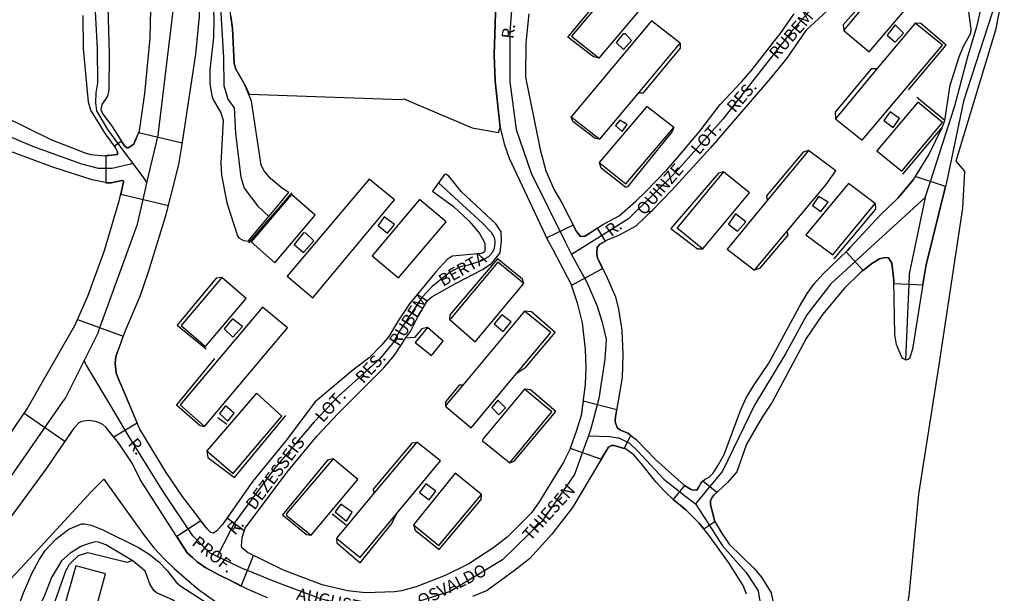
# Model space of a CAD drawing. Units: millimetres. Extents: x 110003 to 192765, y 854901 to 1679836.
# Drawn here: x 190092 to 190293, y 1677218 to 1677336 of the extents above; entities that cross this region are included whole.
import ezdxf
from ezdxf.enums import TextEntityAlignment as Align

# ---------------------------------------------------------------- set-up
doc = ezdxf.new("R2010")
doc.units = ezdxf.units.MM
doc.header["$MEASUREMENT"] = 0
for name, color, linetype in [('V-AREA_VERDE', 3, 'Continuous'), ('V-CRUZAMENTO', 1, 'Continuous'), ('V-EDIFICACAO', 7, 'Continuous'), ('V-EIXO_DE_LOGRADOURO', 3, 'Continuous'), ('V-LOTE', 30, 'Continuous'), ('V-NOME_DOS_LOGRADOUROS', 7, 'Continuous'), ('V-QUADRA', 2, 'Continuous'), ('V-REFERENCIA', 31, 'Continuous'), ('V-TESTADA', 250, 'Continuous')]:
    doc.layers.add(name, color=color, linetype=linetype)

msp = doc.modelspace()

# ---------------------------------------------------------------- linework, layer by layer
at = {"layer": 'V-AREA_VERDE'}
msp.add_lwpolyline([(190134.81, 1677336.87), (190135.18, 1677334.41), (190135.51, 1677327.25), (190135.84, 1677326.1), (190137.69, 1677322.86), (190137.69, 1677322.86), (190138.55, 1677320.92), (190169.83, 1677319.83), (190169.83, 1677319.83), (190170.29, 1677320.01), (190184.32, 1677314.01), (190189.75, 1677313.05), (190189.75, 1677313.05), (190190.05, 1677314.14), (190190.05, 1677314.14), (190189.01, 1677323.65), (190188.81, 1677329.01), (190189.31, 1677344)], dxfattribs=at)
at = {"layer": 'V-CRUZAMENTO'}
for points in [[(190122.022, 1677298.106), (190122.57, 1677300.25), (190122.57, 1677300.25), (190124.18, 1677306.54), (190124.74, 1677310.21), (190124.74, 1677310.21), (190124.85, 1677310.922), (190115.909, 1677313.032), (190115.15, 1677311.21), (190115.15, 1677311.21), (190114.94, 1677310.71), (190113.73, 1677309.95), (190113.5, 1677309.95), (190112.99, 1677310.36), (190112.59, 1677310.99), (190112.59, 1677310.99), (190112.382, 1677311.312), (190110.95, 1677310.25), (190110.95, 1677310.25), (190111.06, 1677310.09), (190111.58, 1677309.08), (190111.55, 1677308.55), (190109.78, 1677308.37), (190109.78, 1677308.37), (190109.48, 1677308.34), (190109.48, 1677308.34), (190109.196, 1677308.311), (190109.196, 1677302.773), (190109.45, 1677302.72), (190110.33, 1677302.73), (190110.91, 1677302.85), (190112.54, 1677303.2), (190112.81, 1677303.15), (190112.83, 1677302.85), (190112.47, 1677301.39), (190112.37, 1677301), (190112.221, 1677300.393)], [(190270.55, 1677285.05), (190270.55, 1677285.05), (190270.83, 1677282.67), (190270.84, 1677282.049), (190276.783, 1677281.797), (190276.87, 1677282.34), (190276.87, 1677282.34), (190277.44, 1677285.89), (190281.4, 1677302.01), (190281.4, 1677302.01), (190275.225, 1677304.016), (190274.92, 1677303.52), (190274.92, 1677303.52), (190274.88, 1677303.45), (190271.71, 1677299.69), (190267.94, 1677296.04), (190261.83, 1677289.37), (190261.35, 1677288.84), (190261.05, 1677288.555), (190264.538, 1677284.747), (190266.34, 1677286.18), (190267.14, 1677286.69), (190267.8, 1677287.11), (190269.14, 1677287.44), (190269.76, 1677287.33), (190270.41, 1677286.24)], [(190210.18, 1677289.74), (190210.18, 1677289.74), (190210.53, 1677290.17), (190211.674, 1677290.793), (190210.023, 1677293.442), (190208.46, 1677292.42), (190208.46, 1677292.42), (190207.44, 1677291.76), (190206.58, 1677291.71), (190206.04, 1677292.33), (190206.04, 1677292.33), (190205.7, 1677292.72), (190205.021, 1677294.071), (190199.635, 1677291.416), (190199.88, 1677290.9), (190200.85, 1677289.04), (190203.78, 1677283.43), (190204.54, 1677281.98), (190204.662, 1677281.628), (190211.079, 1677285.176), (190210.01, 1677287.34), (190209.96, 1677287.69), (190209.87, 1677288.23), (190209.94, 1677289.46)], [(190102.82, 1677273.47), (190103.365, 1677274.688), (190112.734, 1677271.229), (190111.21, 1677267.09), (190111.2, 1677267.01), (190111.1, 1677265.72), (190111.27, 1677263.65), (190112.15, 1677261.58), (190112.17, 1677261.53), (190115.624, 1677253.403), (190110.799, 1677250.529), (190109.19, 1677252.56), (190108.59, 1677253.12), (190108.01, 1677253.36), (190107.08, 1677253.75), (190105.72, 1677253.94), (190104.2, 1677253.76), (190103.62, 1677253.46), (190102.93, 1677252.69), (190102.6, 1677252.33), (190100.746, 1677249.608), (190092.4, 1677255.403), (190093.01, 1677256.3), (190096.95, 1677263.19), (190096.95, 1677263.19), (190102.82, 1677273.47)], [(190215.527, 1677248.164), (190216.851, 1677250.886), (190216.28, 1677251.33), (190214.74, 1677251.96), (190214.74, 1677251.96), (190214.67, 1677251.99), (190214.17, 1677252.38), (190213.66, 1677253.57), (190213.69, 1677253.9), (190213.69, 1677253.9), (190213.76, 1677254.76), (190213.986, 1677256.114), (190207.063, 1677257.939), (190206.65, 1677254.96), (190206.65, 1677254.96), (190206.62, 1677254.77), (190205.69, 1677251.66), (190204.7, 1677248.98), (190204.435, 1677248.246), (190210.805, 1677245.986), (190211.96, 1677247.93), (190211.96, 1677247.93), (190212.26, 1677248.44), (190212.88, 1677248.82), (190213.37, 1677248.82), (190213.66, 1677248.73)], [(190233.48, 1677238.05), (190233.48, 1677238.05), (190233.49, 1677238.08), (190233.91, 1677238.58), (190234.494, 1677239.128), (190231.64, 1677241.496), (190231.38, 1677241.28), (190230.72, 1677240.2), (190230.72, 1677240.2), (190230.38, 1677239.65), (190229.39, 1677239.69), (190229.13, 1677239.85), (190229.13, 1677239.85), (190227.87, 1677240.61), (190225.584, 1677237.693), (190226.97, 1677236.53), (190228.21, 1677235.51), (190230.58, 1677233.2), (190230.8, 1677232.94), (190231.841, 1677231.702), (190234.13, 1677233.22), (190233.46, 1677235.58), (190233.3, 1677236.36), (190233.21, 1677236.79), (190233.24, 1677237.43)], [(190136.99, 1677228.18), (190137.13, 1677229.82), (190137.13, 1677229.82), (190137.14, 1677229.92), (190137.585, 1677231.297), (190134.059, 1677233.905), (190133.27, 1677232.78), (190133.01, 1677232.48), (190133.01, 1677232.48), (190131.98, 1677231.27), (190131.27, 1677230.82), (190130.7, 1677230.91), (190130.04, 1677231.64), (190130.04, 1677231.64), (190129.73, 1677231.99), (190128.69, 1677233.363), (190123.76, 1677230.096), (190125.88, 1677226.78), (190126.94, 1677225.79), (190127.91, 1677224.88), (190129.68, 1677223.66), (190132.37, 1677222.24), (190134.87, 1677220.98), (190136.939, 1677219.942), (190139.456, 1677226.226), (190138.23, 1677226.83), (190137.66, 1677227.3), (190137.13, 1677227.74)]]:
    msp.add_lwpolyline(points, close=True, dxfattribs=at)
at = {"layer": 'V-EDIFICACAO'}
for points in [[(190260.54, 1677334.05), (190260.58, 1677334.02), (190265.74, 1677329.67), (190274.7, 1677340.15), (190274.7, 1677340.15), (190269.42, 1677344.76), (190260.58, 1677334.1), (190260.54, 1677334.05)], [(190204.71, 1677332.87), (190210.4, 1677328.32), (190218.6, 1677338.04), (190212.86, 1677342.56), (190204.71, 1677332.87)], [(190218.45, 1677321.18), (190227.01, 1677331.42), (190221.09, 1677336), (190204.6, 1677316.32), (190204.6, 1677316.32), (190204.6, 1677316.32), (190210.52, 1677311.69)], [(190267.37, 1677326.15), (190258.85, 1677315.9), (190258.85, 1677315.9), (190258.85, 1677315.9), (190264.35, 1677311.51), (190280.821, 1677331.014), (190280.821, 1677331.014), (190275.19, 1677335.56)], [(190271.13, 1677335.16), (190269.47, 1677333.1), (190271.1, 1677331.65), (190272.8, 1677333.5), (190272.8, 1677333.5), (190271.13, 1677335.16)], [(190215.76, 1677333.36), (190215.27, 1677333.33), (190213.87, 1677331.56), (190215.38, 1677330.11), (190217.01, 1677332), (190217.01, 1677332), (190215.76, 1677333.36)], [(190267.31, 1677309.33), (190272.45, 1677305.17), (190280.79, 1677315.11), (190275.76, 1677319.3), (190267.31, 1677309.33)], [(190210.382, 1677306.946), (190210.382, 1677306.946), (190215.82, 1677302.53), (190225.69, 1677314.12), (190220.17, 1677318.42), (190210.382, 1677306.946), (190210.382, 1677306.946)], [(190270.07, 1677317.32), (190268.77, 1677315.57), (190270.7, 1677314.14), (190272, 1677315.95), (190270.07, 1677317.32)], [(190214.61, 1677315.64), (190213.72, 1677314.53), (190213.72, 1677314.53), (190215.09, 1677313.27), (190216.13, 1677314.71), (190214.61, 1677315.64)], [(190248.9, 1677292.77), (190256.93, 1677302.39), (190258.94, 1677305.2), (190253.33, 1677309.41), (190244.85, 1677299.11), (190236.65, 1677289.15), (190242.24, 1677284.8)], [(190226.4, 1677293.5), (190226.4, 1677293.5), (190231.67, 1677289.2), (190241.22, 1677300.71), (190235.91, 1677304.98), (190226.4, 1677293.5)], [(190146.36, 1677283.57), (190151.62, 1677279.16), (190168.4, 1677299.23), (190163.22, 1677303.51), (190146.36, 1677283.57)], [(190252.77, 1677292.08), (190252.77, 1677292.08), (190258.32, 1677287.99), (190266.98, 1677298.49), (190261.5, 1677302.63), (190261.5, 1677302.63), (190252.77, 1677292.08)], [(190138.97, 1677290.61), (190143.84, 1677286.34), (190152.14, 1677296.12), (190147.23, 1677300.36), (190138.97, 1677290.61)], [(190163.8, 1677287.74), (190169.19, 1677283.23), (190178.99, 1677294.75), (190173.51, 1677299.34), (190163.8, 1677287.74)], [(190255.38, 1677299.96), (190254.17, 1677298.1), (190254.17, 1677298.1), (190255.86, 1677296.89), (190257.35, 1677298.74), (190255.38, 1677299.96)], [(190238.35, 1677296.41), (190236.88, 1677294.25), (190238.78, 1677292.83), (190240.43, 1677294.72), (190238.35, 1677296.41)], [(190166.26, 1677295.78), (190165.04, 1677293.95), (190166.97, 1677292.39), (190168.37, 1677294.21), (190166.26, 1677295.78)], [(190149.73, 1677292.46), (190147.83, 1677290.06), (190149.71, 1677288.43), (190151.81, 1677290.85), (190150.19, 1677292.38), (190149.73, 1677292.46)], [(190179.7, 1677274.65), (190179.85, 1677274.52), (190184.94, 1677270.12), (190194.92, 1677282.06), (190189.57, 1677286.48), (190179.85, 1677274.83), (190179.7, 1677274.65)], [(190124.64, 1677273.47), (190129.63, 1677269.16), (190137.94, 1677279.02), (190132.98, 1677283.33), (190124.64, 1677273.47)], [(190124.42, 1677257.13), (190124.42, 1677257.13), (190129.39, 1677252.72), (190146.46, 1677273), (190141.32, 1677277.18), (190124.42, 1677257.13)], [(190193.49, 1677263.67), (190200.46, 1677271.99), (190195.05, 1677276.41), (190182.38, 1677261.19), (190179, 1677257.14), (190178.82, 1677256.92), (190179, 1677256.77), (190184.1, 1677252.46)], [(190135.13, 1677274.83), (190133.47, 1677272.78), (190133.47, 1677272.78), (190135.24, 1677271.03), (190137.23, 1677273.23), (190135.13, 1677274.83)], [(190190.39, 1677275.65), (190188.82, 1677273.82), (190190.71, 1677272.2), (190192.32, 1677274.21), (190190.39, 1677275.65)], [(190172.66, 1677269.95), (190175.99, 1677267.26), (190178.4, 1677270.24), (190175.14, 1677273.04), (190172.66, 1677269.95)], [(190186.48, 1677250.11), (190186.47, 1677249.77), (190192.02, 1677245.25), (190200.68, 1677255.75), (190195.09, 1677260.4), (190186.48, 1677250.11)], [(190129.92, 1677247.68), (190129.92, 1677247.68), (190135.31, 1677243.05), (190145.29, 1677254.85), (190145.29, 1677254.85), (190140.08, 1677259.52), (190129.92, 1677247.68), (190129.92, 1677247.68)], [(190189.6, 1677258.13), (190188.37, 1677256.6), (190189.81, 1677255.1), (190191.19, 1677256.57), (190191.19, 1677256.57), (190189.6, 1677258.13)], [(190133.74, 1677256.92), (190132.52, 1677255.35), (190132.52, 1677255.35), (190134.19, 1677253.82), (190135.49, 1677255.41), (190133.74, 1677256.92)], [(190168.77, 1677234.76), (190177.81, 1677245.64), (190172.96, 1677249.52), (190164.22, 1677239.05), (190156.55, 1677229.86), (190156.47, 1677229.76), (190156.55, 1677229.69), (190161.33, 1677225.8)], [(190146.25, 1677234.81), (190146.26, 1677234.44), (190151.28, 1677230.37), (190160.86, 1677241.79), (190155.82, 1677246.08), (190146.25, 1677234.81)], [(190172.3, 1677232.54), (190172.3, 1677232.54), (190177.49, 1677228.25), (190177.49, 1677228.25), (190186.24, 1677238.75), (190180.84, 1677243.15), (190172.3, 1677232.54), (190172.3, 1677232.54)], [(190174.82, 1677240.96), (190173.54, 1677239.15), (190173.54, 1677239.15), (190175.53, 1677237.63), (190176.87, 1677239.41), (190174.82, 1677240.96)], [(190157.35, 1677236.77), (190156.25, 1677235.16), (190158.55, 1677233.27), (190159.71, 1677235.13), (190159.71, 1677235.13), (190157.35, 1677236.77)], [(190098.42, 1677207.94), (190104.66, 1677206.16), (190109.1, 1677222.44), (190103.04, 1677224.1), (190098.42, 1677207.94)]]:
    msp.add_lwpolyline(points, close=True, dxfattribs=at)
at = {"layer": 'V-EIXO_DE_LOGRADOURO'}
for points in [[(190119.48, 1677310.76), (190119.9, 1677312.54), (190123.06, 1677338.62), (190123.31, 1677352.75), (190121.84, 1677363.96), (190121.11, 1677372.01), (190113.17, 1677425.67)], [(190122.58, 1677420.36), (190123.85, 1677408.8), (190129.69, 1677368.75), (190132.05, 1677349), (190133.28, 1677328.47), (190133.39, 1677322.75), (190134.18, 1677319.94), (190135.52, 1677318.15), (190135.75, 1677312.87), (190136.87, 1677303.89), (190137.54, 1677301.65), (190140.35, 1677297.95), (190142.58, 1677295.81)], [(190100.3, 1677415.28), (190105.03, 1677411.73), (190106.26, 1677409.03), (190106.43, 1677404.71), (190107.33, 1677398.93), (190109.91, 1677386.98), (190110.75, 1677378.22), (190111.43, 1677375.3), (190110.64, 1677372.5), (190106.6, 1677369.02), (190104.81, 1677366.55), (190103.8, 1677363.74), (190103.35, 1677359.7), (190103.57, 1677355.89), (190105.48, 1677349.27), (190106.72, 1677345.68), (190106.83, 1677340.51), (190107.4, 1677330.3), (190107.46, 1677323.29), (190107.12, 1677321.21), (190107.07, 1677319.19), (190107.29, 1677317.56), (190109.53, 1677313.69), (190111.8, 1677310.63)], [(190195.37, 1677368.34), (190194.73, 1677363.08), (190192.94, 1677345.36), (190192.04, 1677333.7), (190192.04, 1677323.49), (190193.38, 1677313.73), (190196.41, 1677304.76), (190203.37, 1677290.64)], [(190284.56, 1677357.08), (190280.2, 1677353.45), (190277.56, 1677351.54), (190276.5, 1677351.04), (190271.34, 1677350.42), (190267.98, 1677349.75), (190265.79, 1677348.74), (190256.43, 1677341.45), (190249.76, 1677333.76), (190235.74, 1677315.82), (190226.04, 1677304.88), (190216.4, 1677295.35), (190209.39, 1677290.98)], [(190290.43, 1677351.89), (190289.69, 1677343.28), (190287.78, 1677334.76), (190285.88, 1677328.36), (190283.3, 1677318.49), (190278.19, 1677302.76)], [(190110.17, 1677305.71), (190107.65, 1677305.71), (190104.28, 1677306.61), (190094.19, 1677310.2), (190079.38, 1677316.48), (190079.29, 1677316.53)], [(190111.8, 1677310.63), (190114.7, 1677306.71)], [(190117.62, 1677302.76), (190119.48, 1677310.76)], [(190114.7, 1677306.71), (190113.7, 1677306.47), (190110.45, 1677305.71), (190110.17, 1677305.71)], [(190114.7, 1677306.71), (190116.88, 1677303.77), (190117.62, 1677302.76)], [(190117.18, 1677300.86), (190117.62, 1677302.76)], [(190177.43, 1677302.76), (190186.44, 1677294.47), (190188.2, 1677292.6), (190188.88, 1677291.39), (190189, 1677290.44), (190188.86, 1677289.23), (190188.46, 1677288.39), (190187.68, 1677287.55), (190186.11, 1677286.65), (190183.48, 1677285.86), (190181.97, 1677285.58), (190179.89, 1677284.49), (190176.11, 1677281.43), (190174.04, 1677279.27), (190169.64, 1677272.65), (190168.07, 1677269.84), (190165.27, 1677266.48), (190156.97, 1677259.02), (190151.93, 1677253.64), (190143.69, 1677243.99), (190135.68, 1677233.16), (190134.76, 1677231.35)], [(190278.19, 1677302.76), (190277.25, 1677299.87), (190277.22, 1677299.71)], [(190107.84, 1677272.61), (190115.64, 1677294.26), (190117.18, 1677300.86)], [(190277.22, 1677299.71), (190264.48, 1677288.03)], [(190277.22, 1677299.71), (190274, 1677284.06), (190273.98, 1677283.58)], [(190203.37, 1677290.64), (190204.26, 1677288.83), (190204.69, 1677288.05)], [(190209.39, 1677290.98), (190204.69, 1677288.05)], [(190204.69, 1677288.05), (190206.28, 1677285.16)], [(190264.48, 1677288.03), (190257.92, 1677282.02), (190252.99, 1677275.62), (190248.61, 1677267.65), (190242.22, 1677257.1), (190235.66, 1677243.52), (190232.05, 1677239.17)], [(190206.28, 1677285.16), (190207.85, 1677282.32), (190209.97, 1677277.41), (190210.91, 1677274.31), (190211.8, 1677270.61), (190211.52, 1677266.51), (190210.29, 1677258.44), (190209.27, 1677254.57)], [(190273.98, 1677283.58), (190273.25, 1677266.37)], [(190104.71, 1677266.17), (190107.6, 1677271.96), (190107.84, 1677272.61)], [(190100.18, 1677257.51), (190100.9, 1677258.55), (190104.71, 1677266.17)], [(190110, 1677257.28), (190105.31, 1677265.17), (190104.71, 1677266.17)], [(190056.64, 1677208.85), (190060.59, 1677211.76), (190069.97, 1677220.53), (190082.64, 1677234.06), (190089.82, 1677242.59), (190100.18, 1677257.51)], [(190128.52, 1677228.76), (190127, 1677230.28), (190120.83, 1677239.59), (190113.99, 1677250.58), (190110, 1677257.28)], [(190209.27, 1677254.57), (190208.61, 1677252.04), (190208.17, 1677250.8)], [(190208.17, 1677250.8), (190207.39, 1677248.59)], [(190208.17, 1677250.8), (190212.57, 1677250.63), (190214.22, 1677250.4)], [(190214.22, 1677250.4), (190214.39, 1677250.38), (190216.63, 1677249.29), (190218.26, 1677247.74), (190223.64, 1677241.91), (190228.17, 1677238.36)], [(190207.39, 1677248.59), (190205.35, 1677242.84), (190198.63, 1677233.2), (190190.56, 1677225.35), (190179.8, 1677218.84), (190169.59, 1677215.59), (190160.74, 1677215.59), (190153.45, 1677217.27), (190144.15, 1677220.75), (190136.86, 1677223.67), (190136.2, 1677223.99)], [(190228.17, 1677238.36), (190230.11, 1677236.84)], [(190232.05, 1677239.17), (190230.11, 1677236.84)], [(190230.11, 1677236.84), (190231.79, 1677234.3), (190235.677, 1677228.221), (190240.513, 1677222.737), (190242.971, 1677218.973), (190243.75, 1677214.306)], [(190134.76, 1677231.35), (190132.03, 1677226)], [(190132.03, 1677226), (190130.59, 1677226.69), (190128.52, 1677228.76)], [(190136.2, 1677223.99), (190132.03, 1677226)]]:
    msp.add_lwpolyline(points, dxfattribs=at)
at = {"layer": 'V-LOTE'}
for points in [[(190303.4, 1677415.48), (190299.74, 1677389.43), (190295.3, 1677352.7), (190291.69, 1677334.07), (190283.53, 1677307.16), (190285.31, 1677305.11), (190284.93, 1677297.54), (190280.04, 1677265.4)], [(190280.04, 1677265.4), (190275.9, 1677238.81), (190273.91, 1677217.9), (190270.83, 1677200.88), (190266.45, 1677178.15), (190266.07, 1677176.58), (190262.46, 1677169.77), (190259.31, 1677159.55), (190254.06, 1677145.99), (190250.88, 1677137.12), (190232.22, 1677126.34), (190218.44, 1677115.05)], [(190084.03, 1677213.3), (190085.16, 1677216.49), (190085.68, 1677217.15), (190093.55, 1677225.51), (190106.14, 1677239.28), (190108.76, 1677241.89), (190116.93, 1677230.54), (190119.05, 1677227.77), (190121.16, 1677225.54), (190123.19, 1677223.54), (190128.16, 1677219.2), (190134.76, 1677214.56), (190137.65, 1677213), (190140.18, 1677211.9), (190147.28, 1677209.37), (190154.2, 1677208.28), (190166.02, 1677207.51), (190168.73, 1677207.51)], [(190079.54, 1677170.08), (190087.41, 1677189.33), (190096.66, 1677210.83), (190100.99, 1677223.08), (190101.69, 1677224.45), (190103.6, 1677226.2), (190105.49, 1677226.84), (190113.52, 1677224.87), (190114.61, 1677225.21)]]:
    msp.add_lwpolyline(points, dxfattribs=at)
at = {"layer": 'V-QUADRA'}
for points in [[(190118.47, 1677436.665), (190118.61, 1677435.74), (190123.74, 1677400.96), (190127.79, 1677374.99), (190129.47, 1677360.04), (190131.15, 1677341.26), (190131.35, 1677336.36), (190131.27, 1677332.6), (190130.48, 1677325.92), (190130.54, 1677323.17), (190130.93, 1677320.59), (190131.27, 1677319.69), (190132.75, 1677317.14), (190133.23, 1677315.63), (190132.76, 1677306.81), (190132.9, 1677304.29), (190133.99, 1677298.63), (190136.2, 1677291.83), (190136.49, 1677291.47), (190137.45, 1677290.89), (190138.4, 1677290.79), (190142.58, 1677295.81)], [(190124.74, 1677310.21), (190127.66, 1677329.17), (190128.39, 1677336.9), (190128.45, 1677343.12), (190128.95, 1677350.29), (190127.72, 1677360.82), (190121.17, 1677405.52), (190119.77, 1677416.55), (190118.06, 1677428.06)], [(190137.69, 1677322.86), (190135.84, 1677326.1), (190135.51, 1677327.25), (190135.18, 1677334.41), (190134.81, 1677336.87), (190134.27, 1677343.12), (190131.15, 1677367.66), (190130.93, 1677371.59), (190130.4, 1677375.1), (190130.26, 1677377.51), (190128.4, 1677389.35), (190128.14, 1677393.39)], [(190192.1, 1677368.24), (190189.31, 1677344), (190188.81, 1677329.01), (190189.01, 1677323.65), (190190.05, 1677314.14)], [(190109.56, 1677338.79), (190109.84, 1677329.17), (190109.79, 1677321.85), (190109.54, 1677320.57), (190108.34, 1677318.86), (190108.15, 1677317.77), (190108.59, 1677316.87), (190110.31, 1677314.52), (190112.59, 1677310.99), (190112.59, 1677310.99), (190112.99, 1677310.36), (190113.5, 1677309.95), (190113.73, 1677309.95), (190114.94, 1677310.71), (190115.15, 1677311.21), (190115.15, 1677311.21), (190116.07, 1677313.42), (190117.2, 1677321.07), (190118.27, 1677332.42), (190118.46, 1677341.38)], [(190258.96, 1677339.79), (190252.75, 1677334.05), (190248.85, 1677328.35), (190245.21, 1677323.81), (190233.21, 1677309.92), (190225.3, 1677301.26), (190221.32, 1677297.14), (190217.87, 1677293.86), (190214.36, 1677291.9), (190212, 1677290.97), (190210.53, 1677290.17), (190210.18, 1677289.74), (190210.18, 1677289.74), (190209.94, 1677289.46), (190209.87, 1677288.23), (190209.96, 1677287.69), (190209.96, 1677287.69), (190210.01, 1677287.34), (190212.04, 1677283.23), (190213.72, 1677279.36), (190214.31, 1677276.83), (190215.04, 1677272.46), (190215.21, 1677267.46), (190215.1, 1677262.8), (190213.76, 1677254.76), (190213.76, 1677254.76), (190213.69, 1677253.9), (190213.69, 1677253.9), (190213.66, 1677253.57), (190214.17, 1677252.38), (190214.67, 1677251.99), (190214.74, 1677251.96), (190214.74, 1677251.96), (190216.28, 1677251.33), (190217.94, 1677250.04), (190221.91, 1677245.94), (190221.91, 1677245.94), (190227.87, 1677240.61), (190229.13, 1677239.85), (190229.13, 1677239.85), (190229.39, 1677239.69), (190230.38, 1677239.65), (190230.72, 1677240.2), (190230.72, 1677240.2), (190231.38, 1677241.28), (190232.1, 1677241.88), (190232.91, 1677242.28), (190233.73, 1677243.15), (190234.8, 1677244.77), (190236, 1677246.93), (190239.37, 1677255.98), (190240.54, 1677258.56), (190242.15, 1677261.29), (190245.19, 1677265.68), (190251.46, 1677277.36), (190253.04, 1677280), (190254.5, 1677282.01), (190256.25, 1677283.99), (190261.35, 1677288.84), (190261.83, 1677289.37), (190261.83, 1677289.37), (190267.94, 1677296.04), (190271.71, 1677299.69), (190274.88, 1677303.45), (190274.92, 1677303.52), (190274.92, 1677303.52), (190277.98, 1677308.5), (190280.74, 1677314.11), (190281.29, 1677315.56), (190281.29, 1677315.56), (190282.39, 1677322.81), (190284.23, 1677328.64), (190285.09, 1677330.82), (190286.59, 1677333.46), (190286.72, 1677334.22), (190286.16, 1677338.4)], [(190291.73, 1677340.01), (190285.13, 1677319.5), (190281.6, 1677302.81), (190281.4, 1677302.01), (190277.44, 1677285.89), (190276.87, 1677282.34), (190274.68, 1677268.61), (190274.06, 1677266.7), (190273.78, 1677266.46), (190273.29, 1677266.35), (190273.25, 1677266.37), (190272.68, 1677266.69), (190272.4, 1677267.06), (190271.4, 1677269.56), (190271, 1677271.63), (190270.83, 1677282.67), (190270.55, 1677285.05), (190270.41, 1677286.24), (190269.76, 1677287.33), (190269.14, 1677287.44), (190267.8, 1677287.11), (190267.14, 1677286.69), (190266.34, 1677286.18), (190263.9, 1677284.24), (190260.7, 1677281.1), (190256.21, 1677275.69), (190252.85, 1677270.75), (190245.84, 1677257.71), (190243.79, 1677254.65), (190240.59, 1677249.07), (190238.62, 1677243.38), (190236.69, 1677241.19), (190233.91, 1677238.58), (190233.49, 1677238.08), (190233.48, 1677238.05), (190233.24, 1677237.43), (190233.21, 1677236.79), (190233.3, 1677236.36), (190233.46, 1677235.58), (190234.13, 1677233.22), (190235.48, 1677230.87), (190237.02, 1677228.57), (190242.12, 1677223.64), (190243.71, 1677221.73), (190245.64, 1677218.57), (190246.464, 1677214.606)], [(190088.08, 1677316.47), (190097.92, 1677311.67), (190105.09, 1677308.84), (190106.09, 1677308.58), (190108.9, 1677308.28), (190109.48, 1677308.34), (190109.48, 1677308.34), (190109.78, 1677308.37), (190109.78, 1677308.37), (190111.55, 1677308.55), (190111.58, 1677309.08), (190111.06, 1677310.09), (190110.95, 1677310.25), (190110.95, 1677310.25), (190109.12, 1677312.82), (190106.07, 1677317.69), (190105.65, 1677319.31), (190105.65, 1677319.31), (190104.61, 1677330.3), (190104.56, 1677337.11)], [(190195.93, 1677337.46), (190195.3, 1677331.48), (190195.28, 1677324.44), (190198.3, 1677309.6), (190199.43, 1677305.24), (190201.14, 1677301.32), (190202.74, 1677298.61), (190205.7, 1677292.72), (190205.7, 1677292.72), (190206.04, 1677292.33), (190206.04, 1677292.33), (190206.58, 1677291.71), (190207.44, 1677291.76), (190208.46, 1677292.42), (190208.46, 1677292.42), (190208.6, 1677292.51), (190208.6, 1677292.51), (190211.12, 1677294.16), (190214.51, 1677296), (190217.93, 1677298.96), (190219.92, 1677300.93), (190224.23, 1677305.43), (190226.5, 1677308.03), (190231.04, 1677313.38), (190235.23, 1677318.85), (190239.6, 1677323.46), (190241.54, 1677325.76), (190247.62, 1677333.53), (190250.36, 1677337.42)], [(190142.58, 1677295.81), (190146.7, 1677300.76), (190145.4, 1677301.56), (190142.93, 1677303.64), (190141.65, 1677305.21), (190141.01, 1677306.38), (190139.08, 1677319.52), (190137.69, 1677322.86)], [(190190.05, 1677314.14), (190190.92, 1677310.75), (190191.88, 1677307.78), (190199.88, 1677290.9), (190200.85, 1677289.04)], [(190084.03, 1677243.1), (190093.01, 1677256.3), (190096.95, 1677263.19), (190096.95, 1677263.19), (190102.82, 1677273.47), (190104.74, 1677277.76), (190104.74, 1677277.76), (190105.51, 1677279.49), (190108.93, 1677288.86), (190111.88, 1677299.03), (190112.47, 1677301.39), (190112.47, 1677301.39), (190112.83, 1677302.85), (190112.81, 1677303.15), (190112.54, 1677303.2), (190110.91, 1677302.85), (190110.91, 1677302.85), (190110.33, 1677302.73), (190110.33, 1677302.73), (190109.45, 1677302.72), (190106.36, 1677303.37), (190098.29, 1677305.93), (190089.61, 1677309.19)], [(190122.57, 1677300.25), (190124.18, 1677306.54), (190124.74, 1677310.21)], [(190170.65, 1677270.84), (190171.7, 1677272.21), (190173.1, 1677275.12), (190175.16, 1677278.6), (190176.04, 1677279.34), (190180.89, 1677282.09), (190186.58, 1677285.02), (190188.37, 1677286.23), (190190.07, 1677288.39), (190190.33, 1677290.84), (190190.29, 1677292.66), (190189.2, 1677294.31), (190182.14, 1677300.92), (190179.55, 1677304.1), (190178.93, 1677304.53), (190178.65, 1677304.46), (190177.43, 1677302.76)], [(190177.43, 1677302.76), (190176.18, 1677301), (190180.5, 1677297.86), (190183.61, 1677294.96), (190184.94, 1677293.45), (190185.85, 1677292.31), (190186.64, 1677290.92), (190186.89, 1677290.26), (190186.92, 1677288.79), (190186.57, 1677288.37), (190186.15, 1677288.2), (190180.2, 1677287.68), (190179.2, 1677287), (190176.94, 1677284.53), (190171.44, 1677277.87), (190169.11, 1677274.4), (190167.25, 1677271.19), (190165.7, 1677269.39), (190163.18, 1677266.84), (190159.83, 1677264.27), (190152.11, 1677257.8), (190146.11, 1677249.74), (190139.35, 1677241.45), (190133.27, 1677232.78), (190133.01, 1677232.48)], [(190113.18, 1677272.44), (190116.23, 1677279.48), (190117.91, 1677284.49), (190121.55, 1677296.26), (190122.57, 1677300.25)], [(190200.85, 1677289.04), (190203.78, 1677283.43)], [(190203.78, 1677283.43), (190204.54, 1677281.98), (190205.89, 1677278.08), (190206.88, 1677273.99), (190207.5, 1677268.49), (190207.62, 1677264.73), (190207.53, 1677261.31), (190206.65, 1677254.96)], [(190111.2, 1677267.01), (190111.21, 1677267.09), (190113.18, 1677272.44)], [(190137.13, 1677229.82), (190137.14, 1677229.92), (190137.76, 1677231.84), (190146.29, 1677243.28), (190152.5, 1677250.77), (190156.74, 1677255.34), (190166.11, 1677264.68), (190168.39, 1677267.32), (190170.55, 1677270.71), (190170.65, 1677270.84)], [(190111.1, 1677265.72), (190111.2, 1677267.01)], [(190112.15, 1677261.58), (190111.27, 1677263.65), (190111.1, 1677265.72)], [(190112.17, 1677261.53), (190112.15, 1677261.58)], [(190116.14, 1677252.19), (190112.17, 1677261.53)], [(190142.35, 1677217.55), (190138.36, 1677219.23), (190134.87, 1677220.98), (190134.87, 1677220.98), (190132.37, 1677222.24), (190129.68, 1677223.66), (190127.91, 1677224.88), (190126.94, 1677225.79), (190126.94, 1677225.79), (190125.88, 1677226.78), (190116.25, 1677241.84), (190114.57, 1677245.18), (190111.74, 1677249.34), (190109.19, 1677252.56), (190108.59, 1677253.12), (190108.01, 1677253.36), (190108.01, 1677253.36), (190107.08, 1677253.75), (190105.72, 1677253.94), (190104.2, 1677253.76), (190103.62, 1677253.46), (190102.93, 1677252.69), (190102.93, 1677252.69), (190102.6, 1677252.33), (190096.9, 1677243.96), (190085.31, 1677228.29)], [(190206.65, 1677254.96), (190206.62, 1677254.77), (190205.69, 1677251.66), (190204.7, 1677248.98)], [(190130.04, 1677231.64), (190129.73, 1677231.99), (190124.93, 1677238.33), (190121.57, 1677243.26), (190116.14, 1677252.19)], [(190204.7, 1677248.98), (190204.35, 1677248.01), (190203.01, 1677245.23), (190198.06, 1677237.24), (190196.5, 1677235), (190191.48, 1677229.95), (190188.79, 1677227.84), (190183.67, 1677224.53), (190178.79, 1677222.09), (190172.83, 1677219.77), (190169.84, 1677218.96), (190168.36, 1677218.74), (190162.43, 1677218.54), (190158.73, 1677218.93), (190153.55, 1677220.22), (190145.6, 1677223.2), (190138.23, 1677226.83), (190137.66, 1677227.3)], [(190240.59, 1677218.24), (190239.93, 1677220.05), (190237, 1677224.73), (190232.7, 1677230.68), (190230.8, 1677232.94), (190230.8, 1677232.94), (190230.58, 1677233.2), (190228.21, 1677235.51), (190226.97, 1677236.53), (190226.97, 1677236.53), (190225.67, 1677237.61), (190223.85, 1677239.35), (190222.01, 1677241.31), (190219.03, 1677245.06), (190219.03, 1677245.06), (190217.47, 1677246.89), (190215.77, 1677248.09), (190213.66, 1677248.73), (190213.66, 1677248.73), (190213.37, 1677248.82), (190212.88, 1677248.82), (190212.26, 1677248.44), (190211.96, 1677247.93), (190211.96, 1677247.93), (190204.9, 1677236.05), (190200.67, 1677230.58), (190196.16, 1677225.59), (190193.02, 1677223.12), (190187.41, 1677219.06), (190184.39, 1677217.79)], [(190133.01, 1677232.48), (190131.98, 1677231.27), (190131.27, 1677230.82), (190130.7, 1677230.91), (190130.04, 1677231.64)], [(190137.66, 1677227.3), (190137.13, 1677227.74), (190136.99, 1677228.18), (190137.13, 1677229.82)]]:
    msp.add_lwpolyline(points, dxfattribs=at)
at = {"layer": 'V-REFERENCIA'}
for points in [[(190091.03, 1677215.1), (190092.32, 1677218.58), (190094.09, 1677222.67), (190095.47, 1677225.33), (190096.76, 1677227.24), (190098.95, 1677229.6), (190101.61, 1677231.62), (190104.16, 1677232.71), (190104.83, 1677232.74), (190106.15, 1677232.43), (190108.53, 1677231.48), (190115.87, 1677227.89), (190118.06, 1677226.52), (190120.02, 1677224.89), (190121.78, 1677223.13), (190123.63, 1677220.77), (190124.56, 1677219.93), (190133.59, 1677214.1), (190138.84, 1677211.46), (190142.93, 1677209.87), (190147.59, 1677208.52)], [(190114.61, 1677225.21), (190109.19, 1677228.41), (190107.67, 1677228.97), (190107.05, 1677229.01), (190105.78, 1677228.69), (190104.06, 1677228.07), (190103.11, 1677227.47), (190101.88, 1677226.66), (190100.09, 1677225.09), (190098.01, 1677221.72), (190096.58, 1677217.99), (190094.76, 1677214.12), (190092.3, 1677208.18), (190089.73, 1677200.78), (190087.32, 1677193.01), (190084.77, 1677186.34), (190082.06, 1677179.81), (190077.66, 1677170.53)], [(190169.09, 1677203.36), (190167.49, 1677203.91), (190163.84, 1677204.43), (190156.56, 1677204.71), (190150.87, 1677205.35), (190144.28, 1677205.74), (190143.1, 1677205.64), (190137.49, 1677206.68), (190135.3, 1677206.77), (190133.49, 1677206.64), (190132.43, 1677206.95), (190131.29, 1677207.61), (190129.43, 1677209.42), (190128.65, 1677210.47), (190127.04, 1677213.28), (190125.04, 1677215.44), (190122.88, 1677217.14), (190119.54, 1677218.58), (190119.02, 1677219.06), (190118.17, 1677220.37), (190117.23, 1677222.97), (190116.23, 1677223.92), (190114.61, 1677225.21)]]:
    msp.add_lwpolyline(points, dxfattribs=at)
at = {"layer": 'V-TESTADA'}
for points in [[(190274.7, 1677340.15), (190274.58, 1677341.28), (190269.41, 1677345.36), (190260.46, 1677335.21), (190260.54, 1677334.05)], [(190210.4, 1677328.32), (190209.2, 1677328.64), (190203.92, 1677332.68), (190211.97, 1677342.29), (190212.86, 1677342.56)], [(190273.84, 1677321.81), (190281.55, 1677331), (190276.33, 1677335.49), (190275.19, 1677335.56)], [(190227.01, 1677331.42), (190227, 1677330.4), (190219.3, 1677321.18), (190218.45, 1677321.18)], [(190267.37, 1677326.15), (190266.15, 1677326.15), (190258.82, 1677317.24), (190258.85, 1677315.9)], [(190281.29, 1677315.56), (190275.55, 1677320.26)], [(190210.52, 1677311.69), (190209.53, 1677311.82), (190204.95, 1677315.33), (190204.6, 1677316.32)], [(190225.69, 1677314.12), (190225.37, 1677313.31), (190216.18, 1677301.89), (190215.88, 1677301.76), (190210.82, 1677305.73), (190210.51, 1677306.67)], [(190272.69, 1677304.5), (190280.74, 1677314.11)], [(190253.33, 1677309.41), (190252.2, 1677309.04), (190244.69, 1677300.08), (190244.85, 1677299.11)], [(190235.91, 1677304.98), (190234.83, 1677304.76), (190225.09, 1677293.38), (190230.53, 1677289.22), (190231.67, 1677289.2)], [(190147.33, 1677300.71), (190138.41, 1677290.45)], [(190266.98, 1677298.49), (190267.03, 1677297.35), (190258.54, 1677287.12)], [(190248.9, 1677292.77), (190249.06, 1677291.99), (190243.3, 1677285.12), (190242.24, 1677284.8)], [(190194.92, 1677282.06), (190194.67, 1677282.95), (190189.5, 1677287.11), (190179.71, 1677275.67), (190179.7, 1677274.65)], [(190132.98, 1677283.33), (190131.81, 1677283.2), (190123.82, 1677273.51), (190129.75, 1677268.62)], [(190193.49, 1677263.67), (190195.33, 1677264.89), (190201.32, 1677272.01), (190196.48, 1677276.22), (190195.05, 1677276.41)], [(190175.14, 1677273.04), (190173.97, 1677272.75), (190172.49, 1677270.98), (190170.65, 1677270.84)], [(190131.46, 1677266.64), (190123.69, 1677257.18), (190128.56, 1677252.9), (190129.39, 1677252.72)], [(190182.38, 1677261.19), (190181.63, 1677261.19), (190178.83, 1677257.79), (190178.82, 1677256.92)], [(190192.02, 1677245.25), (190192.91, 1677245.59), (190201.46, 1677255.79), (190196.31, 1677260.24), (190195.09, 1677260.4)], [(190129.92, 1677247.68), (190130.12, 1677246.35), (190135.59, 1677242.26), (190146.12, 1677254.93)], [(190132.15, 1677254.53), (190134.02, 1677253.2)], [(190164.22, 1677239.05), (190164.06, 1677239.85), (190172.08, 1677249.35), (190172.96, 1677249.52)], [(190155.82, 1677246.08), (190154.64, 1677245.78), (190145.41, 1677234.56), (190150.36, 1677230.52), (190151.28, 1677230.37)], [(190172.3, 1677232.54), (190172.64, 1677231.4), (190177.56, 1677227.43), (190186.2, 1677237.7), (190186.24, 1677238.75)], [(190155.6, 1677234.78), (190158.47, 1677232.53)], [(190156.47, 1677229.76), (190156.55, 1677228.8), (190161.34, 1677224.73), (190167.86, 1677232.76), (190168.77, 1677234.76)]]:
    msp.add_lwpolyline(points, dxfattribs=at)

# ---------------------------------------------------------------- texts
at = {"layer": 'V-NOME_DOS_LOGRADOUROS'}
for s, rotation, p in [('RUBEM', 49, (190247.45, 1677327.426)), ('R.', 83, (190193.568, 1677332.105)), ('RES.', 49, (190238.802, 1677316.464)), ('LOT.', 49, (190231.42, 1677307.822)), ('QUINZE', 49, (190220.241, 1677295.385)), ('R.', 39.09302, (190213.379, 1677290.977)), ('BERTA', 29.57578, (190178.729, 1677280.696)), ('RUBEM', 57.22444, (190169.859, 1677268.599)), ('RES.', 48, (190162.577, 1677260.832)), ('LOT.', 48, (190154.283, 1677252.839)), ('R.', 309.63079, (190112.969, 1677248.545)), ('DEZESSEIS', 53.19106, (190140.288, 1677234.903)), ('THIESEN', 48, (190196.838, 1677228.537)), ('R.', 48, (190136.206, 1677229.715)), ('PROF.', 321.83474, (190126.139, 1677227.853)), ('OSVALDO', 26.21057, (190174.212, 1677214.882)), ('AUGUSTO', 348.18966, (190147.973, 1677216.399))]:
    msp.add_text(s, height=2.5, rotation=rotation, dxfattribs=at).set_placement(p, align=Align.BOTTOM_LEFT)

doc.saveas('drawing.dxf')
